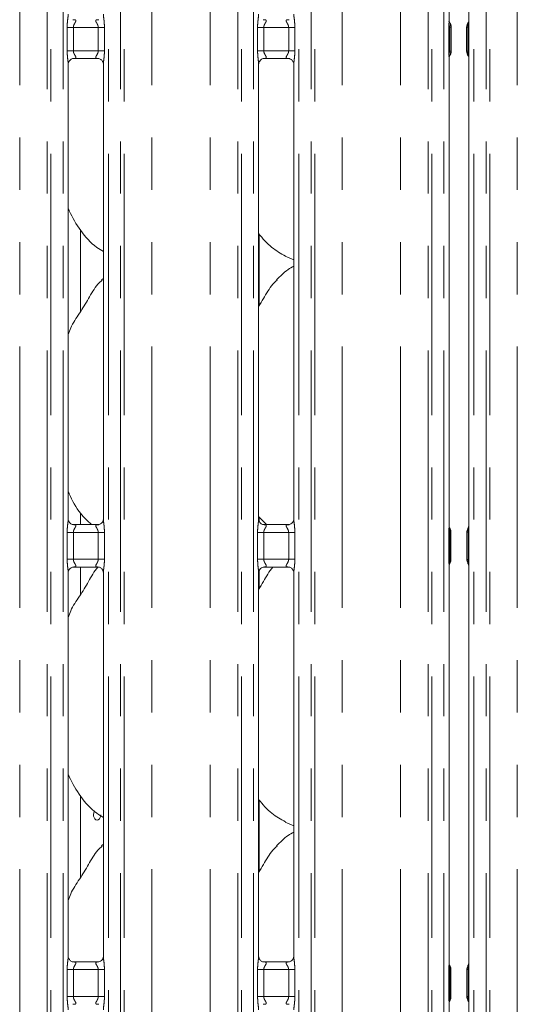
# Model space of a CAD drawing. Units: millimetres. Extents: x 5 to 415, y 5 to 292.
# Drawn here: x 91 to 103, y 86 to 110 of the extents above; entities that cross this region are included whole.
import ezdxf

# ---------------------------------------------------------------- set-up
doc = ezdxf.new("R2010")
doc.units = ezdxf.units.MM
doc.linetypes.add('PHANTOM', pattern=[12.7, 6.35, -1.27, 1.27, -1.27, 1.27, -1.27])

msp = doc.modelspace()

# ---------------------------------------------------------------- linework, layer by layer
at = {"color": 8, "linetype": 'PHANTOM', "lineweight": 0}
for p, q in [((90.5101, 69.9242), (90.5101, 144.3696)), ((91.1806, 69.8325), (91.1806, 144.4613)), ((91.269, 144.4613), (91.269, 69.8325)), ((91.5629, 69.8325), (91.5629, 144.4613)), ((92.6682, 144.4613), (92.6682, 69.8325)), ((92.962, 69.8325), (92.962, 144.4613)), ((93.0504, 144.4613), (93.0504, 69.8325)), ((93.7209, 69.9242), (93.7209, 144.3696)), ((95.1351, 69.9242), (95.1351, 144.3696)), ((95.8056, 69.8325), (95.8056, 144.4613)), ((95.894, 144.4613), (95.894, 69.8325)), ((96.1879, 69.8325), (96.1879, 144.4613)), ((97.2932, 144.4613), (97.2932, 69.8325)), ((97.587, 69.8325), (97.587, 144.4613)), ((97.6754, 144.4613), (97.6754, 69.8325)), ((98.3459, 69.9242), (98.3459, 144.3696)), ((99.7601, 69.9242), (99.7601, 144.3696)), ((100.4306, 69.8325), (100.4306, 144.4613)), ((100.519, 144.4613), (100.519, 69.8325)), ((100.8129, 69.8325), (100.8129, 144.4613)), ((101.5432, 144.4613), (101.5432, 69.8325)), ((101.837, 69.8325), (101.837, 144.4613)), ((101.9254, 144.4613), (101.9254, 69.8325)), ((102.5959, 69.9242), (102.5959, 144.3696)), ((91.6629, 108.8626), (91.6629, 109.4312)), ((91.6629, 109.4312), (91.8129, 109.4312)), ((91.8129, 109.4312), (91.8129, 108.8626)), ((92.4182, 109.4312), (91.8129, 109.4312)), ((92.4182, 109.4312), (92.5682, 109.4312)), ((92.4182, 108.8626), (92.4182, 109.4312)), ((92.5682, 109.4312), (92.5682, 108.8626)), ((96.2879, 108.8626), (96.2879, 109.4312)), ((96.2879, 109.4312), (96.4379, 109.4312)), ((96.4379, 109.4312), (96.4379, 108.8626)), ((97.0432, 109.4312), (96.4379, 109.4312)), ((97.0432, 109.4312), (97.1932, 109.4312)), ((97.0432, 108.8626), (97.0432, 109.4312)), ((97.1932, 109.4312), (97.1932, 108.8626)), ((100.9341, 108.8546), (100.9341, 109.4393)), ((100.9594, 109.4393), (100.9341, 109.4393)), ((100.9594, 109.4393), (100.9594, 108.8546)), ((100.9905, 109.4393), (100.9594, 109.4393)), ((101.3966, 109.4393), (101.3655, 109.4393)), ((101.3966, 109.4393), (101.422, 109.4393)), ((101.3966, 108.8546), (101.3966, 109.4393)), ((101.422, 109.4393), (101.422, 108.8546)), ((91.6629, 108.8626), (91.8129, 108.8626)), ((91.8129, 108.8626), (92.4182, 108.8626)), ((92.4182, 108.8626), (92.5682, 108.8626)), ((96.2879, 108.8626), (96.4379, 108.8626)), ((96.4379, 108.8626), (97.0432, 108.8626)), ((97.0432, 108.8626), (97.1932, 108.8626)), ((100.9594, 108.8546), (100.9341, 108.8546)), ((100.9594, 108.8546), (100.9905, 108.8546)), ((101.3655, 108.8546), (101.3966, 108.8546)), ((101.3966, 108.8546), (101.422, 108.8546)), ((96.3256, 104.4088), (96.3256, 102.6696)), ((96.3256, 97.5338), (96.3256, 97.4386)), ((91.6629, 96.507), (91.6629, 97.1618)), ((91.6629, 97.1618), (91.8129, 97.1618)), ((91.8129, 97.1618), (91.8129, 96.507)), ((92.4182, 97.1618), (91.8129, 97.1618)), ((92.4182, 97.1618), (92.5682, 97.1618)), ((92.4182, 96.507), (92.4182, 97.1618)), ((92.5682, 97.1618), (92.5682, 96.507)), ((96.2879, 96.507), (96.2879, 97.1618)), ((96.2879, 97.1618), (96.4379, 97.1618)), ((96.4379, 97.1618), (96.4379, 96.507)), ((97.0432, 97.1618), (96.4379, 97.1618)), ((97.0432, 97.1618), (97.1932, 97.1618)), ((97.0432, 96.507), (97.0432, 97.1618)), ((97.1932, 97.1618), (97.1932, 96.507)), ((100.9346, 96.5061), (100.9346, 97.1628)), ((100.9346, 97.1628), (100.9567, 97.1627)), ((100.9567, 97.1628), (100.9567, 96.506)), ((101.3993, 96.506), (101.3993, 97.1628)), ((101.3993, 97.1627), (101.4214, 97.1627)), ((101.4214, 97.1627), (101.4214, 96.506)), ((91.6629, 96.507), (91.8129, 96.507)), ((91.8129, 96.507), (92.4182, 96.507)), ((92.4182, 96.507), (92.5682, 96.507)), ((96.2879, 96.507), (96.4379, 96.507)), ((96.4379, 96.507), (97.0432, 96.507)), ((97.0432, 96.507), (97.1932, 96.507)), ((100.9346, 96.5061), (100.9567, 96.506)), ((101.3993, 96.506), (101.4214, 96.506)), ((96.3256, 96.2312), (96.3256, 95.7946)), ((96.3256, 90.6588), (96.3256, 88.9196)), ((91.6629, 85.882), (91.6629, 86.5368)), ((91.6629, 86.5368), (91.8129, 86.5368)), ((91.8129, 86.5368), (91.8129, 85.882)), ((92.4182, 86.5368), (91.8129, 86.5368)), ((92.4182, 86.5368), (92.5682, 86.5368)), ((92.4182, 85.882), (92.4182, 86.5368)), ((92.5682, 86.5368), (92.5682, 85.882)), ((96.2879, 85.882), (96.2879, 86.5368)), ((96.2879, 86.5368), (96.4379, 86.5368)), ((96.4379, 86.5368), (96.4379, 85.882)), ((97.0432, 86.5368), (96.4379, 86.5368)), ((97.0432, 86.5368), (97.1932, 86.5368)), ((97.0432, 85.882), (97.0432, 86.5368)), ((97.1932, 86.5368), (97.1932, 85.882)), ((100.9346, 85.8811), (100.9346, 86.5378)), ((100.9346, 86.5378), (100.9567, 86.5378)), ((100.9567, 86.5378), (100.9567, 85.881)), ((101.3993, 86.5378), (101.4214, 86.5377)), ((101.3993, 85.881), (101.3993, 86.5378)), ((101.4214, 86.5377), (101.4214, 85.881)), ((91.6629, 85.882), (91.8129, 85.882)), ((91.8129, 85.882), (92.4182, 85.882)), ((92.4182, 85.882), (92.5682, 85.882)), ((96.2879, 85.882), (96.4379, 85.882)), ((96.4379, 85.882), (97.0432, 85.882)), ((97.0432, 85.882), (97.1932, 85.882)), ((100.9346, 85.8811), (100.9567, 85.881)), ((101.3993, 85.881), (101.4214, 85.881))]:
    msp.add_line(p, q, dxfattribs=at)
at = {"color": 7, "linetype": 'Continuous', "lineweight": 15}
for p, q in [((100.9379, 109.5751), (100.9379, 127.8437)), ((101.4182, 127.8437), (101.4182, 109.5751)), ((92.4204, 109.6182), (92.4288, 109.6186)), ((97.0454, 109.6182), (97.0538, 109.6186)), ((100.9905, 109.4393), (100.9905, 108.8546)), ((101.3655, 108.8546), (101.3655, 109.4393)), ((91.8107, 108.6756), (91.8023, 108.6752)), ((91.8107, 108.6751), (92.4204, 108.6751)), ((96.4357, 108.6756), (96.4273, 108.6752)), ((96.4357, 108.6751), (97.0454, 108.6751)), ((100.9379, 97.303), (100.9379, 108.7187)), ((101.4182, 108.7187), (101.4182, 97.3031)), ((91.6879, 97.484), (91.6879, 108.541)), ((92.5432, 108.5404), (92.5432, 97.4834)), ((96.3129, 97.484), (96.3129, 108.541)), ((97.1682, 108.5404), (97.1682, 97.4834)), ((91.9832, 102.5184), (91.9832, 104.5111)), ((96.9606, 103.8718), (97.1682, 103.7824)), ((92.5432, 103.3334), (92.5001, 103.2943)), ((91.9832, 97.3493), (91.9832, 97.6361)), ((96.5019, 97.3493), (96.3129, 97.5471)), ((92.4204, 97.3493), (91.8106, 97.3493)), ((92.4204, 97.3488), (92.4288, 97.3492)), ((97.0454, 97.3493), (96.4356, 97.3493)), ((97.0454, 97.3488), (97.0538, 97.3492)), ((100.9838, 96.5015), (100.9838, 97.1673)), ((101.3722, 97.1673), (101.3722, 96.5015)), ((91.6879, 86.859), (91.6879, 96.1854)), ((91.8107, 96.32), (91.8023, 96.3196)), ((91.8107, 96.3195), (92.4204, 96.3195)), ((91.9832, 95.6434), (91.9832, 96.3195)), ((92.5432, 96.1848), (92.5432, 86.8584)), ((96.3129, 86.859), (96.3129, 96.1854)), ((96.4357, 96.32), (96.4273, 96.3196)), ((96.4357, 96.3195), (97.0454, 96.3195)), ((97.1682, 96.1848), (97.1682, 86.8584)), ((100.9379, 86.678), (100.9379, 96.3657)), ((101.4182, 96.3658), (101.4182, 86.6781)), ((91.9832, 88.7684), (91.9832, 90.7611)), ((96.9606, 90.1218), (97.1682, 90.0324)), ((92.5432, 89.5834), (92.5001, 89.5443)), ((92.4204, 86.7243), (91.8106, 86.7243)), ((92.4204, 86.7238), (92.4288, 86.7242)), ((97.0454, 86.7243), (96.4356, 86.7243)), ((97.0454, 86.7238), (97.0538, 86.7242)), ((100.9838, 85.8765), (100.9838, 86.5423)), ((101.3722, 86.5423), (101.3722, 85.8765)), ((91.8107, 85.695), (91.8023, 85.6946)), ((96.4357, 85.695), (96.4273, 85.6946)), ((100.9379, 74.178), (100.9379, 85.7407)), ((101.4182, 85.7408), (101.4182, 74.1781))]:
    msp.add_line(p, q, dxfattribs=at)
at = {"color": 7, "linetype": 'Continuous', "lineweight": 15, "flags": 128}
msp.add_lwpolyline([(92.3327, 90.3898), (92.3281, 90.385), (92.3118, 90.3507), (92.3042, 90.3103), (92.3059, 90.2684), (92.3167, 90.2298), (92.3358, 90.1987), (92.3611, 90.1786), (92.3901, 90.1719), (92.4196, 90.1793), (92.4462, 90.1998), (92.4666, 90.2314), (92.4783, 90.2703), (92.4805, 90.2969), (92.4805, 90.2969)], dxfattribs=at)
at = {"color": 7, "linetype": 'Continuous', "lineweight": 15}
for centre, start, end in [((100.803, 109.4393), 0, 38.62776), ((101.553, 109.4393), 141.58742, 180), ((100.803, 108.8546), 321.61339, 0), ((101.553, 108.8546), 180, 218.63497)]:
    msp.add_arc(centre, 0.1875, start, end, dxfattribs=at)
at = {"color": 8, "linetype": 'PHANTOM', "lineweight": 0}
for points, knots in [([(91.6629, 109.4312), (91.6629, 109.4407), (91.6633, 109.4859), (91.6689, 109.5643), (91.6791, 109.6572), (91.6882, 109.7217), (91.6872, 109.7485), (91.6871, 109.7534)], [0, 0, 0, 0, 0.08481434, 0.40300147, 0.69896252, 0.94545101, 1, 1, 1, 1]), ([(91.8023, 109.6186), (91.8187, 109.6186), (91.8443, 109.6186), (91.8648, 109.612), (91.8744, 109.6034), (91.8761, 109.5944), (91.8729, 109.5775), (91.8652, 109.5626), (91.8491, 109.5343), (91.8311, 109.5048), (91.8173, 109.4685), (91.8133, 109.4451), (91.813, 109.436), (91.8129, 109.4312)], [0, 0, 0, 0, 0.17311841, 0.26900093, 0.31540278, 0.41197603, 0.43918245, 0.58653914, 0.61018262, 0.79048849, 0.91989347, 0.95806578, 1, 1, 1, 1]), ([(92.4182, 109.4312), (92.4169, 109.4446), (92.4151, 109.4638), (92.4018, 109.4997), (92.3815, 109.5357), (92.3636, 109.5657), (92.356, 109.586), (92.3548, 109.5966), (92.3598, 109.6077), (92.3697, 109.6134), (92.3901, 109.6182), (92.4073, 109.6182), (92.4204, 109.6182)], [0, 0, 0, 0, 0.12093141, 0.17452218, 0.35680535, 0.52408025, 0.56452163, 0.66115875, 0.70363705, 0.81281511, 0.85782243, 1, 1, 1, 1]), ([(92.5441, 109.7528), (92.544, 109.7463), (92.5432, 109.7132), (92.5541, 109.6401), (92.5651, 109.5392), (92.5671, 109.4684), (92.5682, 109.4312)], [0, 0, 0, 0, 0.07187141, 0.36851269, 0.66881778, 1, 1, 1, 1]), ([(96.2879, 109.4312), (96.2879, 109.4407), (96.2883, 109.4859), (96.2939, 109.5643), (96.3041, 109.6572), (96.3132, 109.7217), (96.3122, 109.7485), (96.3121, 109.7534)], [0, 0, 0, 0, 0.0848144, 0.4030015, 0.6989625, 0.945451, 1, 1, 1, 1]), ([(96.4273, 109.6186), (96.4437, 109.6186), (96.4693, 109.6186), (96.4898, 109.612), (96.4994, 109.6034), (96.5011, 109.5944), (96.4979, 109.5775), (96.4902, 109.5626), (96.4741, 109.5343), (96.4561, 109.5048), (96.4423, 109.4685), (96.4383, 109.4451), (96.438, 109.436), (96.4379, 109.4312)], [0, 0, 0, 0, 0.1731184, 0.2690009, 0.3154028, 0.411976, 0.4391826, 0.5865393, 0.6101822, 0.7904886, 0.9198936, 0.9580657, 1, 1, 1, 1]), ([(97.0432, 109.4312), (97.0419, 109.4446), (97.0401, 109.4638), (97.0268, 109.4997), (97.0065, 109.5357), (96.9886, 109.5657), (96.981, 109.586), (96.9798, 109.5966), (96.9848, 109.6077), (96.9947, 109.6134), (97.0151, 109.6182), (97.0323, 109.6182), (97.0454, 109.6182)], [0, 0, 0, 0, 0.1209315, 0.1745218, 0.3568051, 0.5240811, 0.5645219, 0.6611591, 0.7036371, 0.8128152, 0.8578235, 1, 1, 1, 1]), ([(97.1691, 109.7528), (97.169, 109.7463), (97.1682, 109.7132), (97.1791, 109.6401), (97.1901, 109.5392), (97.1921, 109.4684), (97.1932, 109.4312)], [0, 0, 0, 0, 0.0718714, 0.3685126, 0.6688178, 1, 1, 1, 1]), ([(100.9341, 109.4393), (100.9341, 109.4455), (100.9342, 109.467), (100.9353, 109.5051), (100.9381, 109.5448), (100.9371, 109.5675), (100.9367, 109.5751)], [0, 0, 0, 0, 0.1343082, 0.4590429, 0.8202051, 1, 1, 1, 1]), ([(101.4191, 109.5751), (101.4189, 109.5639), (101.4185, 109.5357), (101.4215, 109.4895), (101.4218, 109.455), (101.422, 109.4393)], [0, 0, 0, 0, 0.261438, 0.663017, 1, 1, 1, 1]), ([(100.9476, 109.5549), (100.9527, 109.5488), (100.9655, 109.5332), (100.9648, 109.5048), (100.9614, 109.4737), (100.9596, 109.4535), (100.9595, 109.4424), (100.9594, 109.4393)], [0, 0, 0, 0, 0.2409289, 0.6156255, 0.797057, 0.9423386, 1, 1, 1, 1]), ([(101.3966, 109.4393), (101.3963, 109.4473), (101.3957, 109.466), (101.3918, 109.4972), (101.3903, 109.5287), (101.401, 109.5465), (101.4064, 109.5555)], [0, 0, 0, 0, 0.1468191, 0.3415204, 0.6687539, 1, 1, 1, 1]), ([(91.6869, 108.541), (91.687, 108.5475), (91.6879, 108.5806), (91.677, 108.6537), (91.666, 108.7546), (91.6639, 108.8254), (91.6629, 108.8626)], [0, 0, 0, 0, 0.0718714, 0.3685124, 0.6688178, 1, 1, 1, 1]), ([(91.8129, 108.8626), (91.8141, 108.8492), (91.8159, 108.83), (91.8293, 108.7941), (91.8496, 108.7581), (91.8674, 108.7281), (91.8751, 108.7078), (91.8762, 108.6972), (91.8712, 108.6861), (91.8613, 108.6804), (91.841, 108.6756), (91.8237, 108.6756), (91.8107, 108.6756)], [0, 0, 0, 0, 0.1209317, 0.1745216, 0.3568052, 0.5240815, 0.5645223, 0.6611596, 0.7036334, 0.8128147, 0.8578221, 1, 1, 1, 1]), ([(92.4288, 108.6752), (92.4123, 108.6752), (92.3867, 108.6752), (92.3662, 108.6818), (92.3567, 108.6904), (92.3549, 108.6994), (92.3582, 108.7163), (92.3658, 108.7312), (92.3819, 108.7595), (92.3999, 108.789), (92.4137, 108.8253), (92.4177, 108.8487), (92.418, 108.8578), (92.4182, 108.8626)], [0, 0, 0, 0, 0.1731183, 0.2690008, 0.3154027, 0.4119759, 0.4391826, 0.5865392, 0.6101816, 0.7904886, 0.9198935, 0.9580658, 1, 1, 1, 1]), ([(92.5682, 108.8626), (92.5681, 108.8531), (92.5678, 108.8079), (92.5622, 108.7295), (92.5519, 108.6366), (92.5428, 108.5721), (92.5438, 108.5453), (92.544, 108.5404)], [0, 0, 0, 0, 0.0848145, 0.4030021, 0.6989633, 0.945442, 1, 1, 1, 1]), ([(96.3119, 108.541), (96.312, 108.5475), (96.3129, 108.5806), (96.302, 108.6537), (96.291, 108.7546), (96.2889, 108.8254), (96.2879, 108.8626)], [0, 0, 0, 0, 0.0718714, 0.3685124, 0.6688178, 1, 1, 1, 1]), ([(96.4379, 108.8626), (96.4391, 108.8492), (96.4409, 108.83), (96.4543, 108.7941), (96.4746, 108.7581), (96.4924, 108.7281), (96.5001, 108.7078), (96.5012, 108.6972), (96.4962, 108.6861), (96.4863, 108.6804), (96.466, 108.6756), (96.4487, 108.6756), (96.4357, 108.6756)], [0, 0, 0, 0, 0.1209316, 0.174522, 0.3568054, 0.5240815, 0.5645223, 0.6611596, 0.7036333, 0.812814, 0.8578222, 1, 1, 1, 1]), ([(97.0538, 108.6752), (97.0373, 108.6752), (97.0117, 108.6752), (96.9912, 108.6818), (96.9817, 108.6904), (96.9799, 108.6994), (96.9832, 108.7163), (96.9908, 108.7312), (97.0069, 108.7595), (97.0249, 108.789), (97.0387, 108.8253), (97.0427, 108.8487), (97.043, 108.8578), (97.0432, 108.8626)], [0, 0, 0, 0, 0.1731193, 0.2690017, 0.315403, 0.4119763, 0.4391828, 0.5865394, 0.6101828, 0.7904891, 0.9198935, 0.9580657, 1, 1, 1, 1]), ([(97.1932, 108.8626), (97.1931, 108.8531), (97.1928, 108.8079), (97.1872, 108.7295), (97.1769, 108.6366), (97.1678, 108.5721), (97.1688, 108.5453), (97.169, 108.5404)], [0, 0, 0, 0, 0.08481446, 0.40300194, 0.69896324, 0.94544201, 1, 1, 1, 1]), ([(100.9369, 108.7187), (100.9371, 108.7299), (100.9375, 108.7581), (100.9345, 108.8043), (100.9342, 108.8388), (100.9341, 108.8546)], [0, 0, 0, 0, 0.2614199, 0.6630088, 1, 1, 1, 1]), ([(100.9594, 108.8546), (100.9597, 108.8465), (100.9603, 108.8278), (100.9643, 108.7966), (100.9657, 108.7652), (100.9551, 108.7474), (100.9497, 108.7384)], [0, 0, 0, 0, 0.1470328, 0.3420176, 0.6697274, 1, 1, 1, 1]), ([(101.4084, 108.739), (101.4034, 108.745), (101.3906, 108.7606), (101.3912, 108.789), (101.3946, 108.8201), (101.3964, 108.8403), (101.3966, 108.8514), (101.3966, 108.8546)], [0, 0, 0, 0, 0.2405475, 0.6154324, 0.7969551, 0.9423096, 1, 1, 1, 1]), ([(101.422, 108.8546), (101.4219, 108.8483), (101.4218, 108.8268), (101.4208, 108.7887), (101.418, 108.749), (101.419, 108.7263), (101.4193, 108.7187)], [0, 0, 0, 0, 0.1343083, 0.4590169, 0.820205, 1, 1, 1, 1]), ([(91.6629, 97.1618), (91.6629, 97.1713), (91.6633, 97.2165), (91.6689, 97.2949), (91.6791, 97.3878), (91.6882, 97.4523), (91.6872, 97.4791), (91.6871, 97.484)], [0, 0, 0, 0, 0.0848144, 0.403002, 0.6989634, 0.945442, 1, 1, 1, 1]), ([(92.5441, 97.4834), (92.544, 97.4769), (92.5432, 97.4438), (92.5541, 97.3707), (92.5651, 97.2698), (92.5671, 97.199), (92.5682, 97.1618)], [0, 0, 0, 0, 0.0718714, 0.3685232, 0.6688176, 1, 1, 1, 1]), ([(96.2879, 97.1618), (96.2879, 97.1713), (96.2883, 97.2165), (96.2939, 97.2949), (96.3041, 97.3878), (96.3132, 97.4523), (96.3122, 97.4791), (96.3121, 97.484)], [0, 0, 0, 0, 0.0848145, 0.403002, 0.6989633, 0.945442, 1, 1, 1, 1]), ([(97.1691, 97.4834), (97.169, 97.4769), (97.1682, 97.4438), (97.1791, 97.3707), (97.1901, 97.2698), (97.1921, 97.199), (97.1932, 97.1618)], [0, 0, 0, 0, 0.0718715, 0.3685231, 0.6688176, 1, 1, 1, 1]), ([(91.8023, 97.3492), (91.8187, 97.3492), (91.8443, 97.3492), (91.8648, 97.3426), (91.8744, 97.334), (91.8761, 97.325), (91.8729, 97.3081), (91.8652, 97.2932), (91.8491, 97.2649), (91.8311, 97.2354), (91.8173, 97.1991), (91.8133, 97.1757), (91.813, 97.1666), (91.8129, 97.1618)], [0, 0, 0, 0, 0.17311841, 0.26900093, 0.31540278, 0.41197603, 0.43918245, 0.58653914, 0.61018262, 0.79048849, 0.91989347, 0.95806578, 1, 1, 1, 1]), ([(92.4182, 97.1618), (92.4169, 97.1752), (92.4151, 97.1944), (92.4018, 97.2303), (92.3815, 97.2663), (92.3636, 97.2963), (92.356, 97.3166), (92.3548, 97.3272), (92.3598, 97.3383), (92.3697, 97.344), (92.3901, 97.3488), (92.4073, 97.3488), (92.4204, 97.3488)], [0, 0, 0, 0, 0.120932, 0.1745231, 0.3568072, 0.5240829, 0.5645177, 0.6611612, 0.7036351, 0.8128137, 0.8578213, 1, 1, 1, 1]), ([(96.4273, 97.3492), (96.4437, 97.3492), (96.4693, 97.3492), (96.4898, 97.3426), (96.4994, 97.334), (96.5011, 97.325), (96.4979, 97.3081), (96.4902, 97.2932), (96.4741, 97.2649), (96.4561, 97.2354), (96.4423, 97.1991), (96.4383, 97.1757), (96.438, 97.1666), (96.4379, 97.1618)], [0, 0, 0, 0, 0.1731184, 0.2690009, 0.3154028, 0.411976, 0.4391826, 0.5865393, 0.6101822, 0.7904886, 0.9198936, 0.9580657, 1, 1, 1, 1]), ([(97.0432, 97.1618), (97.0419, 97.1752), (97.0401, 97.1944), (97.0268, 97.2303), (97.0065, 97.2663), (96.9886, 97.2963), (96.981, 97.3166), (96.9798, 97.3272), (96.9848, 97.3383), (96.9947, 97.344), (97.0151, 97.3488), (97.0323, 97.3488), (97.0454, 97.3488)], [0, 0, 0, 0, 0.1209321, 0.1745227, 0.3568069, 0.5240838, 0.564518, 0.6611615, 0.7036352, 0.8128139, 0.8578223, 1, 1, 1, 1]), ([(100.9346, 97.1628), (100.9346, 97.163), (100.9346, 97.1643), (100.9346, 97.1695), (100.9347, 97.1902), (100.9354, 97.2296), (100.938, 97.2722), (100.9374, 97.2965), (100.9372, 97.303)], [0, 0, 0, 0, 0.0050352, 0.0257958, 0.1088099, 0.4361842, 0.8504623, 1, 1, 1, 1]), ([(100.9538, 97.2692), (100.9538, 97.2692), (100.9542, 97.2686), (100.9563, 97.2653), (100.9597, 97.2553), (100.9599, 97.2346), (100.9578, 97.2036), (100.9569, 97.1798), (100.9568, 97.167), (100.9568, 97.1637), (100.9567, 97.1629), (100.9567, 97.1628), (100.9567, 97.1627)], [0, 0, 0, 0, 0.0000577, 0.0264591, 0.1575215, 0.4527179, 0.7136839, 0.9266259, 0.982273, 0.9964385, 0.9999452, 1, 1, 1, 1]), ([(100.9567, 97.1628), (100.9613, 97.1631), (100.9719, 97.1638), (100.9828, 97.1651), (100.9833, 97.1661), (100.9836, 97.1667)], [0, 0, 0, 0, 0.2538483, 0.6012925, 1, 1, 1, 1]), ([(101.3725, 97.1667), (101.3736, 97.1658), (101.3754, 97.1644), (101.393, 97.1632), (101.3993, 97.1628)], [0, 0, 0, 0, 0.6424674, 1, 1, 1, 1]), ([(101.3993, 97.1627), (101.3993, 97.1628), (101.3993, 97.1629), (101.3993, 97.1637), (101.3993, 97.167), (101.3991, 97.1799), (101.3982, 97.2036), (101.3961, 97.2346), (101.3963, 97.2552), (101.3998, 97.2652), (101.4019, 97.2686), (101.4022, 97.2692), (101.4022, 97.2692)], [0, 0, 0, 0, 0.0000548, 0.0035613, 0.0177537, 0.0734808, 0.2865174, 0.5469987, 0.8414607, 0.9727945, 0.9999423, 1, 1, 1, 1]), ([(101.4188, 97.3031), (101.4187, 97.2966), (101.418, 97.2722), (101.4206, 97.2296), (101.4213, 97.1902), (101.4214, 97.1695), (101.4214, 97.1642), (101.4214, 97.163), (101.4214, 97.1627)], [0, 0, 0, 0, 0.1498266, 0.5638664, 0.8910919, 0.9740628, 0.9948126, 1, 1, 1, 1]), ([(91.6869, 96.1854), (91.687, 96.1919), (91.6879, 96.225), (91.677, 96.2981), (91.666, 96.399), (91.6639, 96.4698), (91.6629, 96.507)], [0, 0, 0, 0, 0.0718714, 0.3685124, 0.6688178, 1, 1, 1, 1]), ([(91.8129, 96.507), (91.8141, 96.4936), (91.8159, 96.4744), (91.8293, 96.4385), (91.8496, 96.4025), (91.8674, 96.3725), (91.8751, 96.3522), (91.8762, 96.3416), (91.8712, 96.3305), (91.8613, 96.3248), (91.841, 96.32), (91.8237, 96.32), (91.8107, 96.32)], [0, 0, 0, 0, 0.1209321, 0.1745222, 0.3568064, 0.5240833, 0.5645175, 0.661161, 0.703635, 0.8128136, 0.8578212, 1, 1, 1, 1]), ([(92.4288, 96.3196), (92.4123, 96.3196), (92.3867, 96.3196), (92.3662, 96.3262), (92.3567, 96.3348), (92.3549, 96.3438), (92.3582, 96.3607), (92.3658, 96.3756), (92.3819, 96.4039), (92.3999, 96.4334), (92.4137, 96.4697), (92.4177, 96.4931), (92.418, 96.5022), (92.4182, 96.507)], [0, 0, 0, 0, 0.1731183, 0.2690008, 0.3154027, 0.4119759, 0.4391826, 0.5865392, 0.6101816, 0.7904886, 0.9198935, 0.9580658, 1, 1, 1, 1]), ([(92.5682, 96.507), (92.5681, 96.4975), (92.5678, 96.4523), (92.5622, 96.3739), (92.5519, 96.281), (92.5428, 96.2165), (92.5438, 96.1897), (92.544, 96.1848)], [0, 0, 0, 0, 0.0848145, 0.4030021, 0.6989633, 0.945442, 1, 1, 1, 1]), ([(96.3119, 96.1854), (96.312, 96.1919), (96.3129, 96.225), (96.302, 96.2981), (96.291, 96.399), (96.2889, 96.4698), (96.2879, 96.507)], [0, 0, 0, 0, 0.0718714, 0.3685124, 0.6688178, 1, 1, 1, 1]), ([(96.4379, 96.507), (96.4391, 96.4936), (96.4409, 96.4744), (96.4543, 96.4385), (96.4746, 96.4025), (96.4924, 96.3725), (96.5001, 96.3522), (96.5012, 96.3416), (96.4962, 96.3305), (96.4863, 96.3248), (96.466, 96.32), (96.4487, 96.32), (96.4357, 96.32)], [0, 0, 0, 0, 0.120932, 0.1745226, 0.3568066, 0.5240834, 0.5645175, 0.661161, 0.7036349, 0.8128129, 0.8578213, 1, 1, 1, 1]), ([(97.0538, 96.3196), (97.0373, 96.3196), (97.0117, 96.3196), (96.9912, 96.3262), (96.9817, 96.3348), (96.9799, 96.3438), (96.9832, 96.3607), (96.9908, 96.3756), (97.0069, 96.4039), (97.0249, 96.4334), (97.0387, 96.4697), (97.0427, 96.4931), (97.043, 96.5022), (97.0432, 96.507)], [0, 0, 0, 0, 0.1731193, 0.2690017, 0.315403, 0.4119763, 0.4391828, 0.5865394, 0.6101828, 0.7904891, 0.9198935, 0.9580657, 1, 1, 1, 1]), ([(97.1932, 96.507), (97.1931, 96.4975), (97.1928, 96.4523), (97.1872, 96.3739), (97.1769, 96.281), (97.1678, 96.2165), (97.1688, 96.1897), (97.169, 96.1848)], [0, 0, 0, 0, 0.08481446, 0.40300194, 0.69896324, 0.94544201, 1, 1, 1, 1]), ([(100.9372, 96.3657), (100.9374, 96.3722), (100.938, 96.3966), (100.9354, 96.4392), (100.9347, 96.4786), (100.9346, 96.4993), (100.9346, 96.5046), (100.9346, 96.5058), (100.9346, 96.5061)], [0, 0, 0, 0, 0.1498265, 0.563841, 0.891092, 0.9740628, 0.9948126, 1, 1, 1, 1]), ([(100.9567, 96.5061), (100.9567, 96.5061), (100.9567, 96.5059), (100.9568, 96.5051), (100.9568, 96.5018), (100.9569, 96.4889), (100.9578, 96.4652), (100.9599, 96.4342), (100.9597, 96.4136), (100.9563, 96.4036), (100.9542, 96.4002), (100.9538, 96.3996), (100.9538, 96.3996)], [0, 0, 0, 0, 0.0000548, 0.0035613, 0.0177537, 0.0734808, 0.2865174, 0.5469987, 0.8414607, 0.9727945, 0.9999423, 1, 1, 1, 1]), ([(100.9567, 96.506), (100.9613, 96.5057), (100.9719, 96.505), (100.9828, 96.5037), (100.9833, 96.5027), (100.9836, 96.5021)], [0, 0, 0, 0, 0.2538483, 0.6012925, 1, 1, 1, 1]), ([(101.3725, 96.5021), (101.3727, 96.5026), (101.373, 96.5036), (101.3834, 96.505), (101.3944, 96.5057), (101.3993, 96.506)], [0, 0, 0, 0, 0.3736932, 0.7257524, 1, 1, 1, 1]), ([(101.4022, 96.3996), (101.4022, 96.3996), (101.4019, 96.4002), (101.3998, 96.4035), (101.3963, 96.4136), (101.3962, 96.4342), (101.3982, 96.4652), (101.3991, 96.489), (101.3993, 96.5018), (101.3993, 96.5051), (101.3993, 96.5059), (101.3993, 96.5061), (101.3993, 96.5061)], [0, 0, 0, 0, 0.0000577, 0.0264462, 0.1575222, 0.4527183, 0.7136842, 0.9266259, 0.982273, 0.9964385, 0.9999452, 1, 1, 1, 1]), ([(101.4214, 96.506), (101.4214, 96.5058), (101.4214, 96.5046), (101.4214, 96.4993), (101.4213, 96.4786), (101.4206, 96.4392), (101.418, 96.3967), (101.4187, 96.3723), (101.4189, 96.3658)], [0, 0, 0, 0, 0.0050608, 0.0258209, 0.1088328, 0.4362242, 0.8504662, 1, 1, 1, 1]), ([(91.6629, 86.5368), (91.6629, 86.5463), (91.6633, 86.5915), (91.6689, 86.6699), (91.6791, 86.7628), (91.6882, 86.8273), (91.6872, 86.8542), (91.6871, 86.859)], [0, 0, 0, 0, 0.0848143, 0.4030012, 0.6989729, 0.945451, 1, 1, 1, 1]), ([(92.5441, 86.8584), (92.544, 86.8519), (92.5432, 86.8188), (92.5541, 86.7457), (92.5651, 86.6448), (92.5671, 86.574), (92.5682, 86.5368)], [0, 0, 0, 0, 0.07187141, 0.36851269, 0.66881778, 1, 1, 1, 1]), ([(96.2879, 86.5368), (96.2879, 86.5463), (96.2883, 86.5915), (96.2939, 86.6699), (96.3041, 86.7628), (96.3132, 86.8273), (96.3122, 86.8542), (96.3121, 86.859)], [0, 0, 0, 0, 0.08481431, 0.40300125, 0.69897279, 0.94545103, 1, 1, 1, 1]), ([(97.1691, 86.8584), (97.169, 86.8519), (97.1682, 86.8188), (97.1791, 86.7457), (97.1901, 86.6448), (97.1921, 86.574), (97.1932, 86.5368)], [0, 0, 0, 0, 0.0718714, 0.3685126, 0.6688178, 1, 1, 1, 1]), ([(91.8023, 86.7242), (91.8187, 86.7242), (91.8443, 86.7242), (91.8648, 86.7176), (91.8744, 86.709), (91.8761, 86.7), (91.8729, 86.6831), (91.8652, 86.6682), (91.8491, 86.6399), (91.8311, 86.6104), (91.8173, 86.5741), (91.8133, 86.5507), (91.813, 86.5416), (91.8129, 86.5368)], [0, 0, 0, 0, 0.17311841, 0.26900093, 0.31540278, 0.41197603, 0.43918245, 0.58653914, 0.61018262, 0.79048849, 0.91989347, 0.95806578, 1, 1, 1, 1]), ([(92.4182, 86.5368), (92.4169, 86.5502), (92.4151, 86.5694), (92.4018, 86.6053), (92.3815, 86.6413), (92.3636, 86.6713), (92.356, 86.6916), (92.3548, 86.7022), (92.3598, 86.7133), (92.3697, 86.719), (92.3901, 86.7238), (92.4073, 86.7238), (92.4204, 86.7238)], [0, 0, 0, 0, 0.1209312, 0.1745219, 0.3568139, 0.5240807, 0.564522, 0.661159, 0.7036372, 0.812815, 0.8578223, 1, 1, 1, 1]), ([(96.4273, 86.7242), (96.4437, 86.7242), (96.4693, 86.7242), (96.4898, 86.7176), (96.4994, 86.709), (96.5011, 86.7), (96.4979, 86.6831), (96.4902, 86.6682), (96.4741, 86.6399), (96.4561, 86.6104), (96.4423, 86.5741), (96.4383, 86.5507), (96.438, 86.5416), (96.4379, 86.5368)], [0, 0, 0, 0, 0.1731184, 0.2690009, 0.3154028, 0.411976, 0.4391826, 0.5865393, 0.6101822, 0.7904886, 0.9198936, 0.9580657, 1, 1, 1, 1]), ([(97.0432, 86.5368), (97.0419, 86.5502), (97.0401, 86.5694), (97.0268, 86.6053), (97.0065, 86.6413), (96.9886, 86.6713), (96.981, 86.6916), (96.9798, 86.7022), (96.9848, 86.7133), (96.9947, 86.719), (97.0151, 86.7238), (97.0323, 86.7238), (97.0454, 86.7238)], [0, 0, 0, 0, 0.1209312, 0.1745215, 0.3568137, 0.5240816, 0.5645223, 0.6611593, 0.7036372, 0.8128152, 0.8578233, 1, 1, 1, 1]), ([(100.9346, 86.5378), (100.9346, 86.538), (100.9346, 86.5392), (100.9346, 86.5445), (100.9347, 86.5652), (100.9354, 86.6046), (100.938, 86.6472), (100.9374, 86.6715), (100.9372, 86.678)], [0, 0, 0, 0, 0.0050351, 0.0257957, 0.1088096, 0.4362089, 0.8504861, 1, 1, 1, 1]), ([(100.9538, 86.6442), (100.9538, 86.6442), (100.9542, 86.6436), (100.9563, 86.6403), (100.9597, 86.6302), (100.9599, 86.6096), (100.9578, 86.5786), (100.9569, 86.5548), (100.9568, 86.542), (100.9568, 86.5387), (100.9567, 86.5379), (100.9567, 86.5378), (100.9567, 86.5378)], [0, 0, 0, 0, 0.0000577, 0.0264469, 0.1575264, 0.4527304, 0.7137033, 0.926624, 0.9822999, 0.9964658, 0.9999452, 1, 1, 1, 1]), ([(101.3993, 86.5378), (101.3993, 86.5378), (101.3993, 86.5379), (101.3993, 86.5387), (101.3993, 86.542), (101.3991, 86.5549), (101.3982, 86.5786), (101.3961, 86.6096), (101.3963, 86.6302), (101.3998, 86.6402), (101.4019, 86.6436), (101.4022, 86.6442), (101.4022, 86.6442)], [0, 0, 0, 0, 0.0000548, 0.0035614, 0.0177268, 0.0734552, 0.2865238, 0.5469876, 0.8414568, 0.9727939, 0.9999423, 1, 1, 1, 1]), ([(101.4188, 86.6781), (101.4187, 86.6716), (101.418, 86.6472), (101.4206, 86.6046), (101.4213, 86.5652), (101.4214, 86.5445), (101.4214, 86.5392), (101.4214, 86.538), (101.4214, 86.5377)], [0, 0, 0, 0, 0.1498028, 0.5638417, 0.8910922, 0.9740628, 0.9948126, 1, 1, 1, 1]), ([(100.9567, 86.5378), (100.9613, 86.5381), (100.9719, 86.5388), (100.9828, 86.5401), (100.9833, 86.5411), (100.9836, 86.5417)], [0, 0, 0, 0, 0.2538483, 0.6012925, 1, 1, 1, 1]), ([(101.3725, 86.5417), (101.3736, 86.5408), (101.3754, 86.5394), (101.393, 86.5382), (101.3993, 86.5378)], [0, 0, 0, 0, 0.6424674, 1, 1, 1, 1]), ([(91.6869, 85.5604), (91.687, 85.5669), (91.6879, 85.6), (91.677, 85.6731), (91.666, 85.774), (91.6639, 85.8448), (91.6629, 85.882)], [0, 0, 0, 0, 0.0718714, 0.3685229, 0.6688176, 1, 1, 1, 1]), ([(91.8129, 85.882), (91.8141, 85.8686), (91.8159, 85.8494), (91.8293, 85.8135), (91.8496, 85.7775), (91.8674, 85.7475), (91.8751, 85.7272), (91.8762, 85.7166), (91.8712, 85.7055), (91.8613, 85.6998), (91.841, 85.695), (91.8237, 85.695), (91.8107, 85.695)], [0, 0, 0, 0, 0.1209322, 0.1745121, 0.3568057, 0.5240828, 0.564517, 0.6611607, 0.7036346, 0.8128134, 0.8578211, 1, 1, 1, 1]), ([(92.4288, 85.6946), (92.4123, 85.6946), (92.3867, 85.6946), (92.3662, 85.7012), (92.3567, 85.7098), (92.3549, 85.7188), (92.3582, 85.7357), (92.3658, 85.7506), (92.3819, 85.7789), (92.3999, 85.8084), (92.4137, 85.8447), (92.4177, 85.8681), (92.418, 85.8772), (92.4182, 85.882)], [0, 0, 0, 0, 0.17311975, 0.26900067, 0.31540624, 0.41197504, 0.43918789, 0.58653833, 0.61018083, 0.7904974, 0.91989305, 0.95806556, 1, 1, 1, 1]), ([(92.5682, 85.882), (92.5681, 85.8725), (92.5678, 85.8273), (92.5622, 85.7489), (92.5519, 85.656), (92.5428, 85.5915), (92.5438, 85.5647), (92.544, 85.5598)], [0, 0, 0, 0, 0.0848145, 0.4030021, 0.6989633, 0.945442, 1, 1, 1, 1]), ([(96.3119, 85.5604), (96.312, 85.5669), (96.3129, 85.6), (96.302, 85.6731), (96.291, 85.774), (96.2889, 85.8448), (96.2879, 85.882)], [0, 0, 0, 0, 0.07187145, 0.36852296, 0.66881765, 1, 1, 1, 1]), ([(96.4379, 85.882), (96.4391, 85.8686), (96.4409, 85.8494), (96.4543, 85.8135), (96.4746, 85.7775), (96.4924, 85.7475), (96.5001, 85.7272), (96.5012, 85.7166), (96.4962, 85.7055), (96.4863, 85.6998), (96.466, 85.695), (96.4487, 85.695), (96.4357, 85.695)], [0, 0, 0, 0, 0.12093213, 0.17451243, 0.35680593, 0.52408288, 0.56451705, 0.66116063, 0.70363459, 0.81281269, 0.85782116, 1, 1, 1, 1]), ([(97.0538, 85.6946), (97.0373, 85.6946), (97.0117, 85.6946), (96.9912, 85.7012), (96.9817, 85.7098), (96.9799, 85.7188), (96.9832, 85.7357), (96.9908, 85.7506), (97.0069, 85.7789), (97.0249, 85.8084), (97.0387, 85.8447), (97.0427, 85.8681), (97.043, 85.8772), (97.0432, 85.882)], [0, 0, 0, 0, 0.17312069, 0.26900153, 0.3154066, 0.41197546, 0.43918815, 0.58653848, 0.61018206, 0.79049792, 0.91989303, 0.95806551, 1, 1, 1, 1]), ([(97.1932, 85.882), (97.1931, 85.8725), (97.1928, 85.8273), (97.1872, 85.7489), (97.1769, 85.656), (97.1678, 85.5915), (97.1688, 85.5647), (97.169, 85.5598)], [0, 0, 0, 0, 0.08481446, 0.40300194, 0.69896324, 0.94544201, 1, 1, 1, 1]), ([(100.9372, 85.7407), (100.9374, 85.7472), (100.938, 85.7716), (100.9354, 85.8142), (100.9347, 85.8536), (100.9346, 85.8743), (100.9346, 85.8796), (100.9346, 85.8808), (100.9346, 85.8811)], [0, 0, 0, 0, 0.1498227, 0.5638519, 0.8910947, 0.9740376, 0.9948127, 1, 1, 1, 1]), ([(100.9567, 85.8811), (100.9567, 85.8811), (100.9567, 85.8809), (100.9568, 85.8801), (100.9568, 85.8768), (100.9569, 85.8639), (100.9578, 85.8402), (100.9599, 85.8092), (100.9597, 85.7886), (100.9563, 85.7786), (100.9542, 85.7752), (100.9538, 85.7746), (100.9538, 85.7746)], [0, 0, 0, 0, 0.0000548, 0.0035614, 0.0177538, 0.0734811, 0.2865187, 0.5470011, 0.8414463, 0.9727944, 0.9999423, 1, 1, 1, 1]), ([(100.9567, 85.881), (100.9613, 85.8807), (100.9719, 85.88), (100.9828, 85.8787), (100.9833, 85.8777), (100.9836, 85.8771)], [0, 0, 0, 0, 0.253848, 0.601293, 1, 1, 1, 1]), ([(101.3725, 85.8771), (101.3727, 85.8776), (101.373, 85.8786), (101.3834, 85.88), (101.3944, 85.8807), (101.3993, 85.881)], [0, 0, 0, 0, 0.3736927, 0.7257527, 1, 1, 1, 1]), ([(101.4022, 85.7746), (101.4022, 85.7746), (101.4019, 85.7752), (101.3998, 85.7785), (101.3963, 85.7886), (101.3962, 85.8092), (101.3982, 85.8402), (101.3991, 85.864), (101.3993, 85.8768), (101.3993, 85.8801), (101.3993, 85.8809), (101.3993, 85.8811), (101.3993, 85.8811)], [0, 0, 0, 0, 0.0000577, 0.0264591, 0.1575215, 0.4527179, 0.7136839, 0.9266259, 0.982273, 0.9964385, 0.9999452, 1, 1, 1, 1]), ([(101.4214, 85.881), (101.4214, 85.8808), (101.4214, 85.8796), (101.4214, 85.8743), (101.4213, 85.8536), (101.4206, 85.8142), (101.418, 85.7717), (101.4187, 85.7473), (101.4189, 85.7408)], [0, 0, 0, 0, 0.0050607, 0.0258461, 0.1088301, 0.4362133, 0.85047, 1, 1, 1, 1])]:
    msp.add_open_spline(points, degree=3, knots=knots, dxfattribs=at)
at = {"color": 7, "linetype": 'Continuous', "lineweight": 15}
for points, knots in [([(100.9497, 109.5568), (100.9478, 109.559), (100.9422, 109.5653), (100.9376, 109.5838), (100.9378, 109.582), (100.9378, 109.5816)], [0, 0, 0, 0, 0.2986259, 0.8764181, 1, 1, 1, 1]), ([(101.4181, 109.5819), (101.4181, 109.5818), (101.4181, 109.5816), (101.4146, 109.5671), (101.4084, 109.56), (101.4044, 109.5554)], [0, 0, 0, 0, 0.16495, 0.4657244, 1, 1, 1, 1]), ([(91.6881, 108.5398), (91.6881, 108.5416), (91.688, 108.5482), (91.6928, 108.5766), (91.7137, 108.6199), (91.7529, 108.6566), (91.7914, 108.6721), (91.8104, 108.6751), (91.812, 108.6751), (91.8127, 108.6751)], [0, 0, 0, 0, 0.0511184, 0.1837354, 0.3842527, 0.6497033, 0.8274053, 0.9225038, 1, 1, 1, 1]), ([(92.4191, 108.6751), (92.4189, 108.6751), (92.4182, 108.6751), (92.4268, 108.6745), (92.448, 108.6693), (92.4859, 108.6509), (92.5233, 108.6117), (92.541, 108.5674), (92.5433, 108.5427), (92.5431, 108.5393), (92.5431, 108.539)], [0, 0, 0, 0, 0.0337283, 0.1149013, 0.2230291, 0.3821893, 0.6511223, 0.8674716, 0.988472, 1, 1, 1, 1]), ([(96.3131, 108.5398), (96.3131, 108.5416), (96.313, 108.5482), (96.3178, 108.5766), (96.3387, 108.6199), (96.3779, 108.6566), (96.4164, 108.6721), (96.4354, 108.6751), (96.437, 108.6751), (96.4377, 108.6751)], [0, 0, 0, 0, 0.0511184, 0.1837353, 0.3842533, 0.6497051, 0.827406, 0.9225037, 1, 1, 1, 1]), ([(97.0441, 108.6751), (97.0439, 108.6751), (97.0432, 108.6751), (97.0518, 108.6745), (97.073, 108.6693), (97.1109, 108.6509), (97.1483, 108.6117), (97.166, 108.5674), (97.1683, 108.5427), (97.1681, 108.5393), (97.1681, 108.539)], [0, 0, 0, 0, 0.0337283, 0.1149018, 0.2230285, 0.3821899, 0.6511219, 0.8674717, 0.988472, 1, 1, 1, 1]), ([(100.9379, 108.7119), (100.9379, 108.712), (100.9379, 108.7122), (100.9414, 108.7267), (100.9476, 108.7338), (100.9516, 108.7384)], [0, 0, 0, 0, 0.16495, 0.4657244, 1, 1, 1, 1]), ([(101.4063, 108.737), (101.4082, 108.7348), (101.4138, 108.7285), (101.4184, 108.71), (101.4182, 108.7119), (101.4182, 108.7122)], [0, 0, 0, 0, 0.2986259, 0.8764181, 1, 1, 1, 1]), ([(92.5432, 103.985), (92.4894, 104.0171), (92.2722, 104.1467), (91.9806, 104.4842), (91.7751, 104.8263), (91.6968, 105.0187), (91.6879, 105.0405)], [0, 0, 0, 0, 0.1358353, 0.5485374, 0.9488017, 1, 1, 1, 1]), ([(96.9667, 103.8751), (96.8514, 103.9395), (96.5995, 104.0804), (96.4137, 104.3019), (96.3129, 104.4221)], [0, 0, 0, 0, 0.457436, 1, 1, 1, 1]), ([(97.1682, 103.6298), (97.1208, 103.6036), (96.9612, 103.5151), (96.8373, 103.3855), (96.7501, 103.2943)], [0, 0, 0, 0, 0.2963514, 1, 1, 1, 1]), ([(91.6879, 101.9697), (91.7067, 102.0233), (91.7715, 102.2082), (91.9687, 102.4842), (92.1825, 102.839), (92.3412, 103.128), (92.4765, 103.2549), (92.5105, 103.2869)], [0, 0, 0, 0, 0.1089783, 0.3758068, 0.6443741, 0.9104429, 1, 1, 1, 1]), ([(96.3129, 102.6489), (96.3528, 102.7131), (96.4657, 102.8946), (96.5911, 103.1282), (96.7264, 103.255), (96.7605, 103.2869)], [0, 0, 0, 0, 0.29068938, 0.82137471, 1, 1, 1, 1]), ([(92.2519, 97.3493), (92.161, 97.4368), (91.9369, 97.6523), (91.7754, 97.9516), (91.6968, 98.1437), (91.6879, 98.1655)], [0, 0, 0, 0, 0.3771189, 0.9293654, 1, 1, 1, 1]), ([(91.8119, 97.3493), (91.8121, 97.3493), (91.8129, 97.3493), (91.8042, 97.3499), (91.7831, 97.3551), (91.7451, 97.3735), (91.7077, 97.4127), (91.6901, 97.4571), (91.6878, 97.4818), (91.6879, 97.4851), (91.6879, 97.4854)], [0, 0, 0, 0, 0.0337282, 0.1149016, 0.2230293, 0.3821916, 0.6511221, 0.8674719, 0.988472, 1, 1, 1, 1]), ([(92.5429, 97.4846), (92.543, 97.4828), (92.5431, 97.4763), (92.5382, 97.4478), (92.5173, 97.4045), (92.4781, 97.3679), (92.4396, 97.3523), (92.4207, 97.3493), (92.4191, 97.3493), (92.4183, 97.3493)], [0, 0, 0, 0, 0.0511184, 0.183735, 0.3842522, 0.649705, 0.827407, 0.9225038, 1, 1, 1, 1]), ([(96.4369, 97.3493), (96.4371, 97.3493), (96.4379, 97.3493), (96.4292, 97.3499), (96.4081, 97.3551), (96.3701, 97.3735), (96.3327, 97.4127), (96.3151, 97.4571), (96.3128, 97.4818), (96.3129, 97.4851), (96.3129, 97.4854)], [0, 0, 0, 0, 0.0337282, 0.1149005, 0.2230303, 0.3821903, 0.6511228, 0.8674717, 0.988472, 1, 1, 1, 1]), ([(97.1679, 97.4846), (97.168, 97.4828), (97.1681, 97.4763), (97.1632, 97.4478), (97.1423, 97.4045), (97.1031, 97.3679), (97.0646, 97.3523), (97.0457, 97.3493), (97.0441, 97.3493), (97.0433, 97.3493)], [0, 0, 0, 0, 0.0511184, 0.1837356, 0.3842529, 0.6497048, 0.8274069, 0.9225037, 1, 1, 1, 1]), ([(100.9512, 97.2732), (100.9512, 97.2732), (100.9513, 97.2731), (100.9511, 97.2734), (100.9506, 97.2742), (100.9495, 97.276), (100.9481, 97.2786), (100.9431, 97.2883), (100.9384, 97.3016), (100.9378, 97.3109), (100.9378, 97.3093), (100.9378, 97.3092)], [0, 0, 0, 0, 0.0028408, 0.0162683, 0.0328647, 0.0608161, 0.1067249, 0.1618861, 0.6906275, 0.9804331, 1, 1, 1, 1]), ([(100.9538, 97.2692), (100.9577, 97.2629), (100.9692, 97.244), (100.9814, 97.2095), (100.9829, 97.1808), (100.9836, 97.1667)], [0, 0, 0, 0, 0.2037332, 0.6104077, 1, 1, 1, 1]), ([(101.3725, 97.1667), (101.3732, 97.1808), (101.3746, 97.2095), (101.3869, 97.244), (101.3984, 97.2629), (101.4022, 97.2692)], [0, 0, 0, 0, 0.3897616, 0.796266, 1, 1, 1, 1]), ([(101.4182, 97.3087), (101.4182, 97.3089), (101.4182, 97.3099), (101.4171, 97.3003), (101.4125, 97.2876), (101.4083, 97.2793), (101.4057, 97.2747), (101.405, 97.2734), (101.4047, 97.2731), (101.4048, 97.2731), (101.4048, 97.2731)], [0, 0, 0, 0, 0.0896492, 0.3763327, 0.7803055, 0.9162962, 0.9599922, 0.9838365, 0.9975012, 1, 1, 1, 1]), ([(100.9538, 96.3996), (100.9577, 96.4059), (100.9692, 96.4248), (100.9814, 96.4593), (100.9829, 96.488), (100.9836, 96.5021)], [0, 0, 0, 0, 0.203734, 0.6102384, 1, 1, 1, 1]), ([(101.3725, 96.5021), (101.3732, 96.4881), (101.3746, 96.4593), (101.3868, 96.4248), (101.3984, 96.4059), (101.4022, 96.3996)], [0, 0, 0, 0, 0.3895923, 0.7962668, 1, 1, 1, 1]), ([(91.6879, 95.0947), (91.7067, 95.1483), (91.7716, 95.3332), (91.968, 95.6097), (92.1849, 95.962), (92.3146, 96.2185), (92.4151, 96.3175), (92.4171, 96.3195)], [0, 0, 0, 0, 0.1190006, 0.410368, 0.7036342, 0.9941722, 1, 1, 1, 1]), ([(91.6881, 96.1842), (91.6881, 96.186), (91.688, 96.1925), (91.6928, 96.221), (91.7137, 96.2643), (91.7529, 96.3009), (91.7914, 96.3165), (91.8104, 96.3195), (91.812, 96.3195), (91.8127, 96.3195)], [0, 0, 0, 0, 0.0511184, 0.1837354, 0.3842527, 0.6497033, 0.8274053, 0.9225038, 1, 1, 1, 1]), ([(92.4191, 96.3195), (92.4189, 96.3195), (92.4182, 96.3195), (92.4268, 96.3189), (92.448, 96.3137), (92.4859, 96.2953), (92.5233, 96.2561), (92.541, 96.2117), (92.5433, 96.187), (92.5431, 96.1837), (92.5431, 96.1834)], [0, 0, 0, 0, 0.0337282, 0.1149006, 0.2230304, 0.3821903, 0.6511229, 0.8674718, 0.9884721, 1, 1, 1, 1]), ([(96.3129, 95.7739), (96.3531, 95.8378), (96.4669, 96.0186), (96.5646, 96.2185), (96.6651, 96.3175), (96.6671, 96.3195)], [0, 0, 0, 0, 0.3493781, 0.987206, 1, 1, 1, 1]), ([(96.3131, 96.1842), (96.3131, 96.186), (96.313, 96.1925), (96.3178, 96.221), (96.3387, 96.2643), (96.3779, 96.3009), (96.4164, 96.3165), (96.4354, 96.3195), (96.437, 96.3195), (96.4377, 96.3195)], [0, 0, 0, 0, 0.0511184, 0.1837353, 0.3842533, 0.6497051, 0.827406, 0.9225037, 1, 1, 1, 1]), ([(97.0441, 96.3195), (97.0439, 96.3195), (97.0432, 96.3195), (97.0518, 96.3189), (97.073, 96.3137), (97.1109, 96.2953), (97.1483, 96.2561), (97.166, 96.2117), (97.1683, 96.187), (97.1681, 96.1837), (97.1681, 96.1834)], [0, 0, 0, 0, 0.0337282, 0.1149011, 0.2230298, 0.382191, 0.6511225, 0.8674719, 0.9884721, 1, 1, 1, 1]), ([(100.9378, 96.362), (100.9378, 96.3606), (100.9377, 96.3575), (100.9382, 96.3645), (100.9417, 96.3764), (100.9458, 96.386), (100.9495, 96.3928), (100.951, 96.3953), (100.9513, 96.3957), (100.9513, 96.3957), (100.9512, 96.3957)], [0, 0, 0, 0, 0.1754204, 0.4140299, 0.6913854, 0.875517, 0.9623962, 0.9846026, 0.9965386, 1, 1, 1, 1]), ([(101.4048, 96.3956), (101.4048, 96.3956), (101.4048, 96.3957), (101.405, 96.3954), (101.4054, 96.3946), (101.4065, 96.3928), (101.4079, 96.3902), (101.413, 96.3805), (101.4176, 96.3672), (101.4183, 96.3579), (101.4182, 96.3595), (101.4182, 96.3596)], [0, 0, 0, 0, 0.0028407, 0.016268, 0.0328642, 0.0608153, 0.1067232, 0.1618835, 0.690616, 0.9804265, 1, 1, 1, 1]), ([(92.5432, 90.235), (92.4894, 90.2671), (92.2722, 90.3967), (91.9806, 90.7341), (91.7751, 91.0763), (91.6968, 91.2687), (91.6879, 91.2905)], [0, 0, 0, 0, 0.1358368, 0.5485373, 0.9488042, 1, 1, 1, 1]), ([(96.9667, 90.1251), (96.8514, 90.1895), (96.5995, 90.3304), (96.4137, 90.5519), (96.3129, 90.6721)], [0, 0, 0, 0, 0.4574387, 1, 1, 1, 1]), ([(97.1682, 89.8798), (97.1208, 89.8536), (96.9612, 89.7651), (96.8373, 89.6355), (96.7501, 89.5443)], [0, 0, 0, 0, 0.2963494, 1, 1, 1, 1]), ([(91.6879, 88.2197), (91.7067, 88.2733), (91.7715, 88.4582), (91.9687, 88.7342), (92.1825, 89.089), (92.3412, 89.378), (92.4765, 89.5049), (92.5105, 89.5369)], [0, 0, 0, 0, 0.10897828, 0.37580665, 0.64437388, 0.91044459, 1, 1, 1, 1]), ([(96.3129, 88.8989), (96.3528, 88.9631), (96.4657, 89.1446), (96.591, 89.3782), (96.7264, 89.505), (96.7605, 89.5369)], [0, 0, 0, 0, 0.29068631, 0.82137744, 1, 1, 1, 1]), ([(91.8119, 86.7243), (91.8121, 86.7243), (91.8129, 86.7243), (91.8042, 86.7249), (91.7831, 86.7301), (91.7451, 86.7485), (91.7077, 86.7877), (91.6901, 86.8321), (91.6878, 86.8568), (91.6879, 86.8601), (91.6879, 86.8604)], [0, 0, 0, 0, 0.03372825, 0.11490233, 0.223028, 0.38219057, 0.65112147, 0.86747166, 0.98847202, 1, 1, 1, 1]), ([(92.5429, 86.8596), (92.543, 86.8578), (92.5431, 86.8513), (92.5382, 86.8228), (92.5173, 86.7795), (92.4781, 86.7429), (92.4396, 86.7273), (92.4207, 86.7243), (92.4191, 86.7243), (92.4183, 86.7243)], [0, 0, 0, 0, 0.0511184, 0.183735, 0.3842522, 0.649705, 0.827407, 0.9225038, 1, 1, 1, 1]), ([(96.4369, 86.7243), (96.4371, 86.7243), (96.4379, 86.7243), (96.4292, 86.7249), (96.4081, 86.7301), (96.3701, 86.7485), (96.3327, 86.7877), (96.3151, 86.8321), (96.3128, 86.8568), (96.3129, 86.8601), (96.3129, 86.8604)], [0, 0, 0, 0, 0.0337282, 0.1149012, 0.223029, 0.3821892, 0.6511222, 0.8674715, 0.988472, 1, 1, 1, 1]), ([(97.1679, 86.8596), (97.168, 86.8578), (97.1681, 86.8513), (97.1632, 86.8228), (97.1423, 86.7795), (97.1031, 86.7429), (97.0646, 86.7273), (97.0457, 86.7243), (97.0441, 86.7243), (97.0433, 86.7243)], [0, 0, 0, 0, 0.0511184, 0.1837356, 0.3842529, 0.6497048, 0.8274069, 0.9225037, 1, 1, 1, 1]), ([(100.9512, 86.6482), (100.9512, 86.6482), (100.9513, 86.6481), (100.9511, 86.6484), (100.9506, 86.6492), (100.9495, 86.651), (100.9481, 86.6536), (100.9431, 86.6633), (100.9384, 86.6766), (100.9378, 86.6859), (100.9378, 86.6843), (100.9378, 86.6842)], [0, 0, 0, 0, 0.0028372, 0.0162548, 0.0328512, 0.0608025, 0.1067111, 0.1618722, 0.6906118, 0.9804263, 1, 1, 1, 1]), ([(100.9538, 86.6442), (100.9577, 86.6379), (100.9692, 86.619), (100.9814, 86.5845), (100.9829, 86.5558), (100.9836, 86.5417)], [0, 0, 0, 0, 0.2037329, 0.6103774, 1, 1, 1, 1]), ([(101.3725, 86.5417), (101.3732, 86.5558), (101.3746, 86.5845), (101.3869, 86.619), (101.3984, 86.6379), (101.4022, 86.6442)], [0, 0, 0, 0, 0.3897616, 0.796266, 1, 1, 1, 1]), ([(101.4182, 86.6837), (101.4182, 86.6839), (101.4182, 86.6849), (101.4171, 86.6753), (101.4125, 86.6626), (101.4083, 86.6543), (101.4057, 86.6497), (101.405, 86.6484), (101.4047, 86.6481), (101.4048, 86.6481), (101.4048, 86.6481)], [0, 0, 0, 0, 0.089648, 0.376341, 0.7803083, 0.9162973, 0.9599927, 0.9838367, 0.9975013, 1, 1, 1, 1]), ([(100.9378, 85.737), (100.9378, 85.7356), (100.9377, 85.7325), (100.9382, 85.7394), (100.9417, 85.7514), (100.9458, 85.761), (100.9495, 85.7678), (100.951, 85.7703), (100.9513, 85.7707), (100.9513, 85.7707), (100.9512, 85.7707)], [0, 0, 0, 0, 0.1754141, 0.4140142, 0.691385, 0.8754959, 0.9623746, 0.9846006, 0.9965366, 1, 1, 1, 1]), ([(100.9538, 85.7746), (100.9577, 85.7809), (100.9692, 85.7998), (100.9814, 85.8343), (100.9829, 85.863), (100.9836, 85.8771)], [0, 0, 0, 0, 0.2037343, 0.6102688, 1, 1, 1, 1]), ([(101.3725, 85.8771), (101.3732, 85.8631), (101.3746, 85.8343), (101.3868, 85.7998), (101.3984, 85.7809), (101.4022, 85.7746)], [0, 0, 0, 0, 0.3895923, 0.7962668, 1, 1, 1, 1]), ([(101.4048, 85.7706), (101.4048, 85.7706), (101.4048, 85.7707), (101.405, 85.7704), (101.4054, 85.7696), (101.4065, 85.7678), (101.4079, 85.7652), (101.413, 85.7555), (101.4176, 85.7422), (101.4183, 85.7329), (101.4182, 85.7345), (101.4182, 85.7346)], [0, 0, 0, 0, 0.0028407, 0.0162581, 0.0328542, 0.0608331, 0.1067407, 0.1618766, 0.6906275, 0.9804267, 1, 1, 1, 1])]:
    msp.add_open_spline(points, degree=3, knots=knots, dxfattribs=at)

doc.saveas('drawing.dxf')
